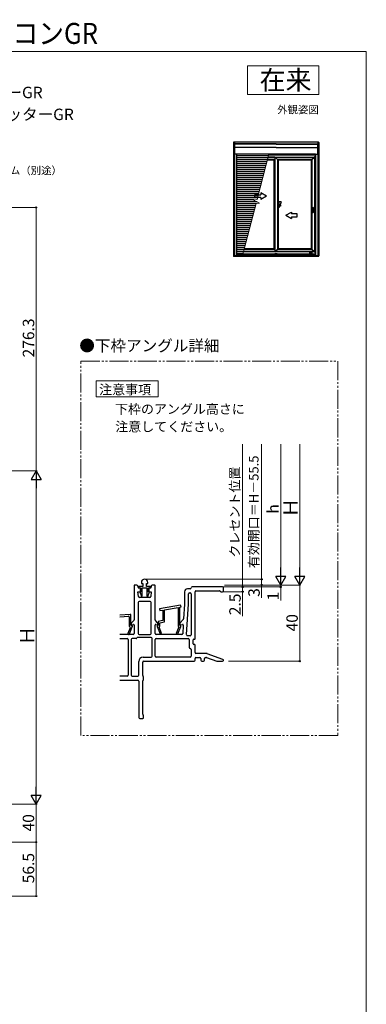
# Model space of a CAD drawing. Extents: x 0 to 1050, y 0 to 1563.
# Drawn here: x 686 to 1050, y 530 to 1563 of the extents above; entities that cross this region are included whole.
import ezdxf
from ezdxf.enums import TextEntityAlignment as Align

# ---------------------------------------------------------------- set-up
doc = ezdxf.new("R2010")
doc.units = 0
doc.linetypes.add('YDIVIDE_1', pattern=[15, 10, -1, 1, -1, 1, -1])
for name, color, linetype, lineweight in [('USER1', 3, 'CONTINUOUS', 13), ('YKK_11', 7, 'CONTINUOUS', 30), ('YKK_12', 2, 'CONTINUOUS', 13), ('YKK_A1', 4, 'CONTINUOUS', 30), ('YKK_D', 6, 'CONTINUOUS', 13), ('YKK_ZWAK', 7, 'CONTINUOUS', 30)]:
    doc.layers.add(name, color=color, linetype=linetype, lineweight=lineweight)
doc.styles.add('text-b', font='txt')

msp = doc.modelspace()

# ---------------------------------------------------------------- linework, layer by layer
at = {"layer": 'USER1'}
for p, q in [((925, 1515), (1000, 1515)), ((925, 1485), (925, 1515)), ((1000, 1515), (1000, 1485)), ((1000, 1485), (925, 1485)), ((766.1, 1184.4), (831.1, 1184.4)), ((766.1, 1167.4), (766.1, 1184.4)), ((831.1, 1184.4), (831.1, 1167.4)), ((831.1, 1167.4), (766.1, 1167.4))]:
    msp.add_line(p, q, dxfattribs=at)
at = {"layer": 'YKK_11', "linetype": 'ByBlock', "lineweight": -2, "ltscale": 0.5}
for p, q in [((813.6, 972.6), (813.6, 971.6)), ((813.6, 971.6), (815, 971.6)), ((815, 971.6), (815, 968.6)), ((819, 968.6), (819, 971.6)), ((819, 971.6), (820.4, 971.6)), ((820.4, 971.6), (820.4, 972.6)), ((815, 968.6), (810.5, 968.6)), ((810.5, 968.6), (810.5, 967)), ((810.5, 967), (813, 967)), ((813, 962.8), (811.9, 962.8)), ((811.9, 962.8), (813.6, 958.1)), ((813, 967), (813, 962.8)), ((814.6, 958.3), (814.6, 967)), ((814.6, 967), (819.4, 967)), ((823.5, 968.6), (819, 968.6)), ((819.4, 967), (819.4, 958.3)), ((820.4, 958.1), (822.1, 962.8)), ((821, 962.8), (821, 967)), ((821, 967), (823.5, 967)), ((822.1, 962.8), (821, 962.8)), ((823.5, 967), (823.5, 968.6)), ((813.6, 958.1), (814.6, 958.3)), ((819.4, 958.3), (820.4, 958.1)), ((854.9, 948.8), (832.7, 944.9)), ((832.7, 944.9), (833.1, 943.1)), ((833.1, 943.1), (836.2, 943.7)), ((836.2, 943.7), (836.2, 932.7)), ((838, 944), (852.2, 946.5)), ((838, 931.2), (838, 944)), ((852.2, 946.5), (852.2, 926.7)), ((854, 946.8), (855.3, 947)), ((854, 927.8), (854, 946.8)), ((855.3, 947), (854.9, 948.8)), ((836.2, 932.7), (831.2, 931.8)), ((831.2, 931.8), (831.2, 927.8)), ((833, 930.3), (838, 931.2)), ((833, 926.7), (833, 930.3)), ((830.8, 927.4), (830.2, 926.8)), ((830.2, 926.8), (830.2, 926.4)), ((830.2, 926.4), (833.3, 918.6)), ((831.2, 927.8), (830.8, 927.4)), ((832.3, 926), (833, 926.7)), ((834.9, 919.2), (832.3, 926)), ((852.9, 926), (850.3, 919.2)), ((851.9, 918.6), (855, 926.4)), ((852.2, 926.7), (852.9, 926)), ((854.4, 927.4), (854, 927.8)), ((855, 926.8), (854.4, 927.4)), ((855, 926.4), (855, 926.8)), ((833.3, 918.6), (834.9, 919.2)), ((850.3, 919.2), (851.9, 918.6))]:
    msp.add_line(p, q, dxfattribs=at)
at = {"layer": 'YKK_11', "ltscale": 0.5}
for p, q in [((806, 969.4), (806, 933.4)), ((808.2, 970), (806.6, 970)), ((810.5, 957.9), (810, 963)), ((810, 963), (812.7, 963)), ((810.2, 967.6), (810.2, 968)), ((811.7, 967), (810.8, 967)), ((812.7, 963), (812.7, 966)), ((821.3, 966), (821.3, 963)), ((821.3, 963), (824, 963)), ((823.2, 967), (822.3, 967)), ((824, 963), (823.5, 957.9)), ((823.8, 968), (823.8, 967.6)), ((827.4, 970), (825.8, 970)), ((828, 933.4), (828, 969.4)), ((859, 963), (859, 950)), ((865, 966), (862, 966)), ((864.2, 961.8), (864.8, 961.8)), ((899, 968), (867, 968)), ((870, 913.6), (870, 963)), ((871, 964), (895.8, 964)), ((897, 963), (899, 963)), ((900, 964), (900, 967)), ((810.2, 951.8), (810.2, 919)), ((822.8, 952.8), (811.2, 952.8)), ((822.5, 957), (811.5, 957)), ((823.8, 919), (823.8, 951.8)), ((863.2, 949.9), (863.2, 960.8)), ((865.8, 960.8), (865.8, 917.8)), ((859, 950), (858, 934.4)), ((861.2, 917.9), (863.2, 949.8)), ((802, 939.2), (791, 938.4)), ((791, 936.6), (800.2, 937.2)), ((800.8, 936.6), (800.8, 927)), ((802.6, 928), (802.6, 938.6)), ((805.7, 932.7), (803.3, 930.3)), ((830.7, 930.3), (828.3, 932.7)), ((857.7, 933.7), (854.3, 930.3)), ((801.8, 925.2), (799.5, 919.2)), ((801, 926.6), (801.7, 925.9)), ((801.1, 918.6), (804.1, 926.2)), ((803, 929.6), (803, 928.7)), ((803.6, 927.4), (803.2, 927.4)), ((803.8, 928.1), (805.2, 928.5)), ((804.2, 926.6), (804.2, 926.8)), ((806, 927.9), (806, 919)), ((828, 919), (828, 927.9)), ((828.8, 928.5), (830.2, 928.1)), ((831, 928.7), (831, 929.6)), ((854, 929.6), (854, 928.7)), ((854.8, 928.1), (856.9, 928.6)), ((857.6, 928), (857.1, 918.9)), ((805, 918), (791, 918)), ((791, 913.8), (798.8, 913.8)), ((799.8, 912.8), (799.8, 875.2)), ((802.8, 912.8), (802.8, 875.2)), ((808, 913.8), (803.8, 913.8)), ((824, 915), (809.9, 915)), ((811.2, 918), (822.8, 918)), ((825, 895.2), (825, 914)), ((828, 895.2), (828, 912.8)), ((856.1, 918), (829, 918)), ((829, 913.8), (862.8, 913.8)), ((864.8, 916.8), (862.2, 916.8)), ((863.8, 912.8), (863.8, 904.4)), ((868, 908.2), (868, 912.4)), ((868.6, 913), (869.4, 913)), ((865.8, 902.4), (865.8, 895.2)), ((869.4, 907.6), (868.6, 907.6)), ((870, 899), (870, 907)), ((810.8, 875.2), (810.8, 889.6)), ((815, 874.9), (815, 889)), ((815.4, 894.2), (824, 894.2)), ((816, 890), (869, 890)), ((864.8, 894.2), (829, 894.2)), ((870, 891), (870, 893)), ((882.5, 898), (871, 898)), ((871, 894), (875, 894)), ((876, 893), (876, 891)), ((877, 890), (879, 890)), ((880, 891), (880, 893)), ((881, 894), (881.8, 894)), ((882.2, 893.9), (892.8, 890.1)), ((899.3, 891.9), (882.9, 897.9)), ((893.2, 890), (899, 890)), ((798.8, 874.2), (791, 874.2)), ((791, 870), (810, 870)), ((803.8, 874.2), (809.8, 874.2)), ((811, 869), (811, 831)), ((815, 834.3), (815, 869.3)), ((816, 871), (816, 873.2)), ((812, 830), (815, 830)), ((816, 831), (816, 832.6))]:
    msp.add_line(p, q, dxfattribs=at)
at = {"layer": 'YKK_11', "linetype": 'ByBlock', "lineweight": -2, "ltscale": 0.5}
msp.add_arc((817, 972.6), 3.4, 360, 180, dxfattribs=at)
at = {"layer": 'YKK_11', "ltscale": 0.5}
for centre, radius, start, end in [((806.6, 969.4), 0.6, 90, 180), ((808.2, 968), 2, 0, 90), ((810.8, 967.6), 0.6, 180, 270), ((811.7, 966), 1, 0, 90), ((822.3, 966), 1, 90, 180), ((823.2, 967.6), 0.6, 270, 0), ((825.8, 968), 2, 90, 180), ((827.4, 969.4), 0.6, 0, 90), ((862, 963), 3, 90, 180), ((864.2, 960.8), 1, 90, 180), ((864.8, 960.8), 1, 0, 90), ((865, 967), 1, 270, 0), ((867, 967), 1, 90, 180), ((871, 963), 1, 90, 180), ((895.8, 963.4), 0.6, 9.5941, 90), ((897, 963.6), 0.6, 189.5941, 270), ((899, 967), 1, 0, 90), ((899, 964), 1, 270, 0), ((811.2, 951.8), 1, 90, 180), ((811.5, 958), 1, 185.7106, 270), ((822.5, 958), 1, 270, 354.2894), ((822.8, 951.8), 1, 0, 90), ((858, 950), 1, 356.4237, 0), ((862.2, 949.9), 1, 356.4237, 360), ((800.2, 936.6), 0.6, 0, 94), ((802, 938.6), 0.6, 0, 94), ((804, 929.6), 1, 135, 180), ((805, 933.4), 1, 315, 0), ((829, 933.4), 1, 180, 225), ((830, 929.6), 1, 360, 45), ((855, 929.6), 1, 135, 180), ((857, 934.4), 1, 315, 356.4237), ((801.4, 927), 0.6, 180, 225), ((801.3, 925.5), 0.6, 338.6372, 45), ((803.2, 928), 0.6, 180, 270), ((803.6, 928.7), 0.6, 180, 285), ((803.6, 926.8), 0.6, 0, 90), ((803.2, 926.6), 1, 338.6372, 360), ((805.4, 927.9), 0.6, 0, 105), ((828.6, 927.9), 0.6, 75, 180), ((830.4, 928.7), 0.6, 255, 0), ((854.6, 928.7), 0.6, 180, 285), ((857, 928.1), 0.6, 356.4237, 105), ((798.8, 912.8), 1, 0, 90), ((800.3, 918.9), 0.9, 158.6372, 338.6372), ((803.8, 912.8), 1, 90, 180), ((805, 919), 1, 270, 0), ((808, 914.8), 1, 270, 336.4218), ((809.9, 914), 1, 90, 156.4218), ((811.2, 919), 1, 180, 270), ((822.8, 919), 1, 270, 0), ((824, 914), 1, 0, 90), ((829, 919), 1, 180, 270), ((829, 912.8), 1, 90, 180), ((856.1, 919), 1, 270, 356.4237), ((862.2, 917.8), 1, 176.4237, 270), ((862.8, 912.8), 1, 0, 90), ((864.8, 917.8), 1, 270, 0), ((868.6, 912.4), 0.6, 90, 180), ((869.4, 913.6), 0.6, 270, 0), ((864.8, 904.4), 1, 180, 270), ((864.8, 902.4), 1, 0, 90), ((868.6, 908.2), 0.6, 180, 270), ((869.4, 907), 0.6, 0, 90), ((815.4, 889.6), 4.6, 90, 180), ((816, 889), 1, 90, 180), ((824, 895.2), 1, 270, 0), ((829, 895.2), 1, 180, 270), ((864.8, 895.2), 1, 270, 0), ((869, 891), 1, 270, 0), ((871, 899), 1, 180, 270), ((871, 893), 1, 90, 180), ((875, 893), 1, 0, 90), ((877, 891), 1, 180, 270), ((879, 891), 1, 270, 0), ((881, 893), 1, 90, 180), ((881.8, 893), 1, 70, 90), ((882.5, 897), 1, 70, 90), ((893.2, 891), 1, 250, 270), ((899, 891), 1, 270, 70), ((798.8, 875.2), 1, 270, 0), ((803.8, 875.2), 1, 180, 270), ((809.8, 875.2), 1, 270, 0), ((810, 869), 1, 0, 90), ((816, 874.9), 1, 180, 240), ((816, 869.3), 1, 120, 180), ((815, 873.2), 1, 0, 60), ((815, 871), 1, 300, 360), ((812, 831), 1, 180, 270), ((816, 834.3), 1, 180, 240), ((815, 831), 1, 270, 0), ((815, 832.6), 1, 360, 60)]:
    msp.add_arc(centre, radius, start, end, dxfattribs=at)
at = {"layer": 'YKK_12', "linetype": 'YDIVIDE_1', "ltscale": 2}
for p, q in [((750, 1205), (1020, 1205)), ((750, 812), (750, 1205)), ((1020, 1205), (1020, 812)), ((1020, 812), (750, 812))]:
    msp.add_line(p, q, dxfattribs=at)
at = {"layer": 'YKK_A1', "linetype": 'Continuous'}
for p, q in [((910.3, 1434.5), (910.3, 1315.4)), ((999.5, 1435), (910.8, 1435)), ((911.3, 1435), (911.3, 1433.6)), ((955.1, 1433.2), (911.5, 1433.2)), ((955.1, 1433.1), (911.5, 1433.1)), ((955.1, 1433.2), (998.7, 1433.2)), ((955.1, 1433.1), (998.7, 1433.1)), ((998.8, 1433), (998.8, 1422.8)), ((998.9, 1435), (998.9, 1433.6)), ((1000, 1434.5), (1000, 1315.4)), ((911.3, 1422.3), (911.3, 1316)), ((911.3, 1422.3), (911.3, 1316)), ((913.5, 1422.4), (913.5, 1316)), ((952.9, 1415.9), (945.9, 1415.9)), ((953.7, 1416.7), (946.1, 1416.7)), ((946.8, 1419.2), (995.4, 1419.2)), ((953.7, 1419.2), (946.8, 1419.2)), ((947.4, 1421.4), (996.7, 1421.4)), ((996.7, 1422.1), (947.6, 1422.1)), ((952.9, 1415.9), (952.8, 1415.8)), ((953.7, 1416.7), (952.9, 1415.9)), ((953.7, 1416.7), (952.9, 1415.9)), ((952.9, 1415.9), (952.9, 1323)), ((952.9, 1415.9), (952.9, 1415.9)), ((953.7, 1419.2), (953.7, 1319.6)), ((953.7, 1419.2), (953.7, 1418.6)), ((953.7, 1418.6), (953.7, 1418.4)), ((956.6, 1416.7), (954.1, 1419.2)), ((954.1, 1419.2), (956.6, 1416.7)), ((956.6, 1416.7), (956.6, 1322.2)), ((956.6, 1416.7), (957.4, 1415.9)), ((992.9, 1416.7), (956.6, 1416.7)), ((956.6, 1416.7), (957.4, 1415.9)), ((957.4, 1415.9), (957.4, 1323)), ((957.4, 1415.9), (957.5, 1415.8)), ((992.2, 1415.9), (957.4, 1415.9)), ((957.4, 1415.9), (957.5, 1415.8)), ((992.1, 1415.8), (992.2, 1415.9)), ((992.2, 1415.9), (992.1, 1415.8)), ((992.2, 1415.9), (992.9, 1416.7)), ((992.9, 1416.7), (992.2, 1415.9)), ((992.2, 1415.9), (992.2, 1323)), ((992.9, 1416.7), (995.4, 1419.2)), ((995.4, 1419.2), (992.9, 1416.7)), ((992.9, 1416.7), (992.9, 1322.2)), ((995.4, 1419.2), (995.5, 1419.3)), ((995.5, 1419.3), (995.4, 1419.2)), ((995.4, 1419.2), (995.4, 1319.6)), ((995.5, 1419.3), (996.7, 1420.6)), ((996.7, 1420.6), (995.5, 1419.3)), ((996.7, 1422.4), (996.7, 1316)), ((999, 1422.3), (999, 1316)), ((952.8, 1415.8), (945.9, 1415.8)), ((952.9, 1415.9), (952.8, 1415.8)), ((952.8, 1415.8), (952.8, 1323.1)), ((952.9, 1415.9), (952.9, 1323)), ((957.5, 1415.8), (957.5, 1323.1)), ((992.1, 1415.8), (957.5, 1415.8)), ((992.1, 1415.8), (992.1, 1323.1)), ((993.5, 1361.4), (993.5, 1366)), ((994.4, 1366), (994.4, 1361.4)), ((921.7, 1323), (952.9, 1323)), ((921.8, 1323.1), (952.8, 1323.1)), ((952.9, 1323), (952.8, 1323.1)), ((952.9, 1323), (952.8, 1323.1)), ((953.7, 1322.2), (952.9, 1323)), ((952.9, 1323), (952.9, 1323)), ((953.7, 1322.2), (952.9, 1323)), ((956.6, 1322.2), (957.4, 1323)), ((956.6, 1322.2), (957.4, 1323)), ((957.4, 1323), (957.5, 1323.1)), ((957.4, 1323), (957.5, 1323.1)), ((957.4, 1323), (992.2, 1323)), ((957.5, 1323.1), (992.1, 1323.1)), ((992.2, 1323), (992.1, 1323.1)), ((992.1, 1323.1), (992.2, 1323)), ((992.9, 1322.2), (992.2, 1323)), ((992.2, 1323), (992.9, 1322.2)), ((999.5, 1314.9), (910.8, 1314.9)), ((911.2, 1315.9), (911.2, 1316)), ((911.2, 1316), (911.4, 1316)), ((911.4, 1315.9), (911.2, 1315.9)), ((911.3, 1315.9), (911.3, 1314.9)), ((911.4, 1316), (911.4, 1315.9)), ((911.4, 1316), (913.4, 1316)), ((911.4, 1315.9), (913.4, 1315.9)), ((913.4, 1315.9), (913.4, 1316)), ((913.4, 1316), (913.6, 1316)), ((913.6, 1315.9), (913.4, 1315.9)), ((913.5, 1316), (913.6, 1316)), ((913.6, 1316), (913.6, 1316)), ((996.7, 1316), (913.6, 1316)), ((913.6, 1315.9), (913.6, 1316)), ((913.6, 1316), (913.6, 1316)), ((913.6, 1316), (913.6, 1316)), ((996.7, 1315.9), (913.6, 1315.9)), ((913.6, 1315.9), (913.6, 1315.9)), ((913.6, 1315.9), (913.6, 1315.9)), ((953.9, 1317.2), (920.2, 1317.2)), ((953.7, 1319.7), (920.9, 1319.7)), ((995.4, 1319.6), (920.9, 1319.6)), ((921.5, 1322.2), (953.7, 1322.2)), ((953.7, 1320.3), (953.7, 1320.5)), ((953.7, 1319.7), (953.7, 1320.3)), ((953.9, 1317.1), (954, 1317.5)), ((953.9, 1316.6), (953.9, 1317.1)), ((953.9, 1316.5), (956.3, 1316.5)), ((954, 1319.6), (956.6, 1322.2)), ((956.6, 1322.2), (954, 1319.6)), ((954, 1317.5), (954, 1317.6)), ((956.2, 1317.5), (954, 1317.5)), ((956.2, 1317.7), (954.1, 1317.7)), ((954.1, 1317.7), (954.1, 1317.7)), ((956.2, 1317.7), (956.2, 1317.7)), ((956.2, 1317.6), (956.3, 1317.5)), ((956.3, 1317.5), (956.4, 1317.1)), ((996.7, 1317.2), (956.4, 1317.2)), ((956.4, 1317.1), (956.4, 1316.6)), ((956.6, 1322.2), (992.9, 1322.2)), ((992.7, 1319), (990.5, 1319)), ((990.5, 1318.4), (992.7, 1318.4)), ((992.7, 1317.9), (990.5, 1317.9)), ((990.5, 1317.3), (992.7, 1317.3)), ((995.4, 1319.7), (992.9, 1322.2)), ((992.9, 1322.2), (995.4, 1319.7)), ((995.4, 1319.6), (995.5, 1319.6)), ((995.5, 1319.6), (996.7, 1318.3)), ((995.5, 1319.6), (996.7, 1318.3)), ((996.7, 1316), (996.7, 1316)), ((996.7, 1316), (996.8, 1316)), ((996.7, 1316), (996.7, 1315.9)), ((996.7, 1316), (996.7, 1316)), ((996.7, 1316), (996.7, 1316)), ((996.7, 1316), (996.7, 1316)), ((996.8, 1315.9), (996.7, 1315.9)), ((996.7, 1315.9), (996.7, 1315.9)), ((996.7, 1315.9), (996.7, 1315.9)), ((996.8, 1316), (996.8, 1315.9)), ((996.8, 1316), (998.9, 1316)), ((996.8, 1315.9), (998.9, 1315.9)), ((998.9, 1315.9), (998.9, 1316)), ((998.9, 1316), (999.1, 1316)), ((998.9, 1315.9), (998.9, 1314.9)), ((999.1, 1315.9), (998.9, 1315.9)), ((999.1, 1316), (999.1, 1315.9))]:
    msp.add_line(p, q, dxfattribs=at)
at = {"layer": 'YKK_A1'}
for p, q in [((911, 1433.6), (911.4, 1433.6)), ((911, 1422.3), (911, 1433.6)), ((911.4, 1433.6), (911.4, 1422.3)), ((955.1, 1433.2), (911.4, 1433.2)), ((955.1, 1433.1), (911.4, 1433.1)), ((955.1, 1432.6), (911.4, 1432.6)), ((955.1, 1429.3), (911.4, 1429.3)), ((955.1, 1433.2), (998.8, 1433.2)), ((955.1, 1433.1), (998.8, 1433.1)), ((955.1, 1432.6), (998.8, 1432.6)), ((955.1, 1429.3), (998.8, 1429.3)), ((999.2, 1433.6), (998.8, 1433.6)), ((998.8, 1433.6), (998.8, 1422.3)), ((999.2, 1422.3), (999.2, 1433.6)), ((910.3, 1421.2), (910.1, 1421.2)), ((911.4, 1422.3), (911, 1422.3)), ((955.1, 1422.4), (911.4, 1422.4)), ((947.1, 1420.4), (913.5, 1420.4)), ((946.6, 1418.3), (913.5, 1418.3)), ((946, 1416.2), (913.5, 1416.2)), ((955.1, 1422.4), (998.8, 1422.4)), ((998.8, 1422.3), (999.2, 1422.3)), ((945.5, 1414.1), (913.5, 1414.1)), ((944.9, 1412), (913.5, 1412)), ((944.4, 1409.9), (913.5, 1409.9)), ((943.8, 1407.8), (913.5, 1407.8)), ((943.3, 1405.7), (913.5, 1405.7)), ((942.7, 1403.6), (913.5, 1403.6)), ((942.2, 1401.5), (913.5, 1401.5)), ((941.6, 1399.4), (913.5, 1399.4)), ((941.1, 1397.3), (913.5, 1397.3)), ((940.6, 1395.2), (913.5, 1395.2)), ((940, 1393.1), (913.5, 1393.1)), ((939.5, 1391), (913.5, 1391)), ((938.9, 1388.9), (913.5, 1388.9)), ((938.4, 1386.8), (913.5, 1386.8)), ((937.8, 1384.7), (913.5, 1384.7)), ((937.3, 1382.6), (913.5, 1382.6)), ((936.7, 1380.5), (913.5, 1380.5)), ((936.2, 1378.4), (913.5, 1378.4)), ((935.6, 1376.3), (913.5, 1376.3)), ((932.2, 1374.2), (913.5, 1374.2)), ((935.4, 1372.1), (913.5, 1372.1)), ((934, 1370), (913.5, 1370)), ((933.4, 1367.9), (913.5, 1367.9)), ((932.9, 1365.8), (913.5, 1365.8)), ((960.4, 1368.1), (957.4, 1368.1)), ((958.4, 1370.1), (957.5, 1370.1)), ((958.4, 1366.1), (957.5, 1366.1)), ((960.4, 1372.1), (958.4, 1366.1)), ((960.4, 1372.1), (958.4, 1372.1)), ((958.4, 1366.1), (958.4, 1372.1)), ((932.4, 1363.7), (913.5, 1363.7)), ((931.8, 1361.6), (913.5, 1361.6)), ((931.3, 1359.5), (913.5, 1359.5)), ((930.7, 1357.4), (913.5, 1357.4)), ((930.2, 1355.3), (913.5, 1355.3)), ((929.6, 1353.2), (913.5, 1353.2)), ((929.1, 1351.1), (913.5, 1351.1)), ((928.5, 1349), (913.5, 1349)), ((928, 1346.9), (913.5, 1346.9)), ((927.4, 1344.8), (913.5, 1344.8)), ((926.9, 1342.7), (913.5, 1342.7)), ((926.3, 1340.6), (913.5, 1340.6)), ((925.8, 1338.5), (913.5, 1338.5)), ((925.2, 1336.4), (913.5, 1336.4)), ((924.7, 1334.3), (913.5, 1334.3)), ((924.1, 1332.2), (913.5, 1332.2)), ((923.6, 1330.1), (913.5, 1330.1)), ((923.1, 1328), (913.5, 1328)), ((922.5, 1325.9), (913.5, 1325.9)), ((922, 1323.8), (913.5, 1323.8)), ((910.3, 1319.7), (910, 1319.7)), ((912.9, 1314.9), (912.9, 1314.4)), ((921.4, 1321.7), (913.5, 1321.7)), ((920.9, 1319.6), (913.5, 1319.6)), ((920.4, 1317.7), (913.5, 1317.7)), ((920.1, 1316.7), (913.5, 1316.7)), ((997.4, 1314.9), (997.4, 1314.6))]:
    msp.add_line(p, q, dxfattribs=at)
at = {"layer": 'YKK_A1', "linetype": 'Continuous', "lineweight": 13, "ltscale": 0.5}
for p, q in [((947.6, 1422.4), (935.2, 1374.7)), ((931.4, 1374.1), (935.2, 1374.7)), ((934.1, 1370.3), (919.9, 1316)), ((937.8, 1370.9), (931.4, 1374.1)), ((934.1, 1370.3), (937.8, 1370.9))]:
    msp.add_line(p, q, dxfattribs=at)
at = {"layer": 'YKK_A1', "ltscale": 0.5}
for p, q in [((933, 1376.6), (933, 1379.6)), ((933, 1379.6), (939, 1379.6)), ((939, 1376.6), (933, 1376.6)), ((939, 1381.5), (939, 1379.6)), ((945, 1378.1), (939, 1381.5)), ((945, 1378.1), (939, 1374.6)), ((939, 1376.6), (939, 1374.6)), ((965.3, 1358.1), (971.3, 1361.5)), ((965.3, 1358.1), (971.3, 1354.6)), ((971.3, 1361.5), (971.3, 1359.6)), ((977.3, 1359.6), (971.3, 1359.6)), ((971.3, 1356.6), (971.3, 1354.6)), ((971.3, 1356.6), (977.3, 1356.6)), ((977.3, 1356.6), (977.3, 1359.6))]:
    msp.add_line(p, q, dxfattribs=at)
at = {"layer": 'YKK_A1', "linetype": 'Continuous'}
for centre, radius, start, end in [((910.8, 1434.5), 0.5, 90, 165.9301), ((910.8, 1434.5), 0.5, 165.9301, 180), ((999.5, 1434.5), 0.5, 14.0699, 90), ((999.5, 1434.5), 0.5, 0, 14.0699), ((993.9, 1366), 0.45, 0, 180), ((993.6, 1366.8), 0.45, 274.946, 303.1694), ((993.9, 1361.4), 0.45, 180, 0), ((910.8, 1315.4), 0.5, 180, 194.0699), ((910.8, 1315.4), 0.5, 194.0699, 270), ((953.9, 1317.1), 0.05, 165, 180), ((954.1, 1317.6), 0.05, 90, 165), ((956.2, 1317.6), 0.05, 15, 90), ((956.3, 1317.1), 0.05, 0, 15), ((990.5, 1318.7), 0.3, 90, 270), ((990.5, 1317.6), 0.3, 90, 270), ((992.7, 1318.7), 0.3, 270, 90), ((992.7, 1317.6), 0.3, 270, 90), ((999.5, 1315.4), 0.5, 270, 345.9301), ((999.5, 1315.4), 0.5, 345.9301, 0)]:
    msp.add_arc(centre, radius, start, end, dxfattribs=at)
for centre, major_axis, ratio, start_param, end_param in [((953.9, 1316.6), (-0.05, 0), 0.087489, 0, 1.570796), ((954, 1317.5), (-0.0483, 0.0129), 0.259991, -1.441023, 0), ((954, 1317.6), (0.0335, 0.0847), 0.540405, 3.222534, 3.352307), ((956.2, 1317.6), (-0.0335, 0.0847), 0.540405, 2.930878, 3.060652), ((956.2, 1317.5), (0.0483, 0.0129), 0.259991, 0, 1.441023), ((956.3, 1316.6), (0.05, 0), 0.087489, 4.712389, 6.283185)]:
    msp.add_ellipse(centre, major_axis=major_axis, ratio=ratio, start_param=start_param, end_param=end_param, dxfattribs=at)
at = {"layer": 'YKK_D', "ltscale": 1.5}
for p, q in [((459.7, 1366.3), (704, 1366.3)), ((703, 1090), (703, 1366.3)), ((920, 1118), (920, 968)), ((940, 976), (940, 1118)), ((960, 980.5), (960, 1118)), ((980, 1118), (980, 980.5)), ((485.5, 1090), (704, 1090)), ((503, 1090), (704, 1090)), ((703, 1079.5), (703, 750.5)), ((818, 976), (941, 976)), ((818, 976), (941, 976)), ((940, 976), (940, 970)), ((960, 970), (960, 972.5)), ((900, 968), (921, 968)), ((900, 963), (921, 963)), ((901, 970), (941, 970)), ((901.5, 970), (981, 970)), ((901.5, 970), (961, 970)), ((901.5, 970), (981, 970)), ((901.5, 970), (961, 970)), ((905, 968), (961, 968)), ((905, 968), (921, 968)), ((920, 968), (920, 963)), ((920, 963), (920, 937.2)), ((940, 970), (940, 956.5)), ((960, 970), (960, 968)), ((960, 968), (960, 953.6)), ((980, 970), (980, 890)), ((905, 890), (981, 890)), ((501.2, 740), (704, 740)), ((501.2, 740), (704, 740)), ((703, 740), (703, 700)), ((503, 700), (704, 700)), ((503, 700), (704, 700)), ((703, 700), (703, 643.5)), ((460.7, 643.5), (704, 643.5))]:
    msp.add_line(p, q, dxfattribs=at)
at = {"layer": 'YKK_D', "lineweight": -2}
for p, q in [((703, 1090), (697.8, 1080.9)), ((703, 1090), (708.3, 1080.9)), ((703, 1090), (703, 1071.8)), ((697.8, 1080.9), (708.3, 1080.9)), ((960, 970), (960, 988.2)), ((980, 970), (980, 988.2)), ((960, 970), (954.8, 979.1)), ((965.3, 979.1), (954.8, 979.1)), ((960, 970), (965.3, 979.1)), ((980, 970), (974.8, 979.1)), ((985.3, 979.1), (974.8, 979.1)), ((980, 970), (985.3, 979.1)), ((703, 740), (703, 758.2)), ((703, 740), (697.8, 749.1)), ((708.3, 749.1), (697.8, 749.1)), ((703, 740), (708.3, 749.1))]:
    msp.add_line(p, q, dxfattribs=at)
at = {"layer": 'YKK_D', "linetype": 'ByBlock', "lineweight": -2}
for centre, radius in [((703, 1366.3), 0.638), ((940, 976), 0.637), ((940, 976), 0.638), ((920, 968), 0.638), ((920, 968), 0.637), ((920, 963), 0.637), ((940, 970), 0.637), ((960, 968), 0.638), ((980, 890), 0.637), ((703, 700), 0.638), ((703, 700), 0.637), ((703, 643.5), 0.637)]:
    msp.add_circle(centre, radius, dxfattribs=at)
at = {"layer": 'YKK_ZWAK', "lineweight": 20}
for p, q in [((1050, 1530), (0, 1530)), ((1050, 0), (1050, 1530))]:
    msp.add_line(p, q, dxfattribs=at)

# ---------------------------------------------------------------- texts
at = {"layer": 'USER1', "width": 0.9}
msp.add_text('APW330\u3000シャッター付引違いテラス戸\u3000手動GR／リモコンGR', height=22, dxfattribs=at).set_placement((0, 1538))
at = {"layer": 'USER1'}
for s, height, p in [('在来', 20, (992.4, 1490)), ('外観姿図', 8, (1000, 1465))]:
    msp.add_text(s, height=height, dxfattribs=at).set_placement(p, align=Align.RIGHT)
for s, p in [('手動シャッターGR', (573.6, 1481)), ('リモコンシャッターGR', (573.6, 1458)), ('●下枠アングル詳細', (748.4, 1215.2))]:
    msp.add_text(s, height=12, dxfattribs=at).set_placement(p)
at = {"layer": 'USER1', "style": 'text-b'}
for s, p in [('注意事項', (769.2, 1170.1)), ('下枠のアングル高さに', (785.9, 1149.7)), ('注意してください。', (786.2, 1131.2))]:
    msp.add_text(s, height=10, dxfattribs=at).set_placement(p)
at = {"layer": 'YKK_D', "style": 'text-b'}
msp.add_text('防湿気密フィルム（別途）', height=8, dxfattribs=at).set_placement((599.1, 1401.1))
for s, height, p in [('276.3', 12, (701, 1208.9)), ('有効開口＝H－55.5', 10, (936.7, 987.6)), ('クレセント位置', 10, (916.8, 998.8)), ('Ｈ', 15, (978, 1040.9)), ('h', 12, (958, 1044.9)), ('3', 12, (938, 957.6)), ('1', 12, (958, 953.8)), ('2.5', 12, (918, 938.3)), ('40', 12, (978, 921.3)), ('Ｈ', 15, (701, 906.6)), ('40', 12, (701, 711.3)), ('56.5', 12, (701, 656.9))]:
    msp.add_text(s, height=height, rotation=90, dxfattribs=at).set_placement(p)

doc.saveas('drawing.dxf')
